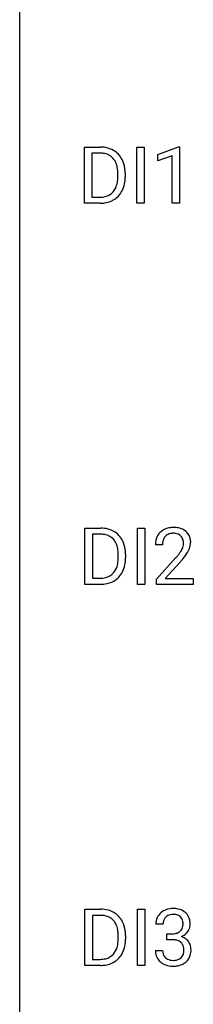
# Model space of a CAD drawing. Extents: x 2.8 to 26.6, y -2.8 to 76.6.
# Drawn here: x 2.8 to 6.4, y 35.6 to 56.1 of the extents above; entities that cross this region are included whole.
import ezdxf

# ---------------------------------------------------------------- set-up
doc = ezdxf.new("R2010")
doc.units = 0
doc.layers.add('DEFAULT_255_1_234', color=255, linetype='CONTINUOUS')
doc.layers.add('DEFAULT_255_2_778', color=255, linetype='CONTINUOUS')

msp = doc.modelspace()

# ---------------------------------------------------------------- linework, layer by layer
at = {"layer": 'DEFAULT_255_1_234'}
for p, q in [((4.126, 52.265), (4.126, 53.435)), ((4.126, 53.435), (4.456, 53.435)), ((5.216, 52.265), (5.216, 53.435)), ((5.216, 53.435), (5.37, 53.435)), ((5.37, 53.435), (5.37, 52.265)), ((5.653, 53.281), (6.078, 53.44)), ((6.078, 53.44), (6.102, 53.44)), ((6.102, 53.44), (6.102, 52.265)), ((4.46, 53.308), (4.28, 53.308)), ((4.28, 53.308), (4.28, 52.391)), ((5.653, 53.146), (5.653, 53.281)), ((5.952, 53.256), (5.653, 53.146)), ((5.952, 52.265), (5.952, 53.256)), ((4.819, 52.818), (4.819, 52.886)), ((4.971, 52.889), (4.971, 52.815)), ((4.28, 52.391), (4.442, 52.391)), ((4.449, 52.265), (4.126, 52.265)), ((5.37, 52.265), (5.216, 52.265)), ((6.102, 52.265), (5.952, 52.265)), ((4.135, 44.328), (4.135, 45.497)), ((4.135, 45.497), (4.465, 45.497)), ((4.469, 45.37), (4.289, 45.37)), ((4.289, 45.37), (4.289, 44.454)), ((5.225, 44.328), (5.225, 45.497)), ((5.225, 45.497), (5.379, 45.497)), ((5.379, 45.497), (5.379, 44.328)), ((5.748, 45.153), (5.6, 45.153)), ((4.828, 44.88), (4.828, 44.949)), ((4.981, 44.952), (4.981, 44.877)), ((5.622, 44.435), (6.027, 44.884)), ((6.115, 44.789), (5.801, 44.449)), ((4.459, 44.328), (4.135, 44.328)), ((4.289, 44.454), (4.451, 44.454)), ((5.379, 44.328), (5.225, 44.328)), ((5.622, 44.328), (5.622, 44.435)), ((6.389, 44.328), (5.622, 44.328)), ((5.801, 44.449), (6.389, 44.449)), ((6.389, 44.449), (6.389, 44.328)), ((4.135, 36.39), (4.135, 37.56)), ((4.135, 37.56), (4.465, 37.56)), ((5.225, 36.39), (5.225, 37.56)), ((5.225, 37.56), (5.379, 37.56)), ((5.379, 37.56), (5.379, 36.39)), ((4.469, 37.433), (4.289, 37.433)), ((4.289, 37.433), (4.289, 36.516)), ((5.76, 37.253), (5.611, 37.253)), ((4.828, 36.943), (4.828, 37.011)), ((4.981, 37.014), (4.981, 36.94)), ((5.838, 36.926), (5.838, 37.047)), ((5.838, 37.047), (5.95, 37.047)), ((5.95, 36.926), (5.838, 36.926)), ((4.289, 36.516), (4.451, 36.516)), ((5.601, 36.699), (5.75, 36.699)), ((4.459, 36.39), (4.135, 36.39)), ((5.379, 36.39), (5.225, 36.39))]:
    msp.add_line(p, q, dxfattribs=at)
for centre, radius, start, end in [((4.46, 52.848), 0.587, 75.4101, 90.3804), ((4.483, 52.944), 0.488, 60.1456, 75.1888), ((4.499, 52.972), 0.456, 26.5254, 60.1451), ((4.458, 52.851), 0.457, 79.2152, 89.7446), ((4.491, 52.996), 0.308, 40.384, 80.1431), ((4.465, 52.976), 0.341, 26.5777, 40.1532), ((4.372, 52.933), 0.443, 9.6572, 26.1933), ((4.387, 52.912), 0.583, 7.403, 26.8321), ((4.136, 52.89), 0.683, 359.6455, 9.8608), ((4.227, 52.887), 0.744, 0.1605, 7.7176), ((4.268, 52.797), 0.55, 343.3325, 355.8549), ((4.058, 52.817), 0.761, 355.4989, 0.0792), ((4.244, 52.811), 0.728, 348.7289, 0.3012), ((4.482, 52.715), 0.319, 283.77, 318.1555), ((4.448, 52.741), 0.361, 318.7416, 343.6874), ((4.506, 52.726), 0.449, 299.2532, 333.4571), ((4.409, 52.778), 0.559, 333.0707, 348.7182), ((4.446, 52.852), 0.46, 269.497, 284.0205), ((4.47, 52.794), 0.527, 278.1072, 299.034), ((4.444, 52.945), 0.679, 270.4444, 278.4511), ((4.469, 44.911), 0.587, 75.4101, 90.3804), ((4.467, 44.914), 0.457, 79.2152, 89.7446), ((4.5, 45.059), 0.308, 40.384, 80.1431), ((4.492, 45.006), 0.488, 60.1456, 75.1888), ((4.508, 45.034), 0.456, 26.5254, 60.1451), ((5.926, 45.179), 0.324, 133.4541, 162.947), ((5.944, 45.16), 0.35, 100.7869, 133.4384), ((5.96, 45.185), 0.208, 136.1757, 166.3675), ((5.947, 45.194), 0.192, 129.7279, 135.7542), ((5.955, 45.182), 0.207, 102.1739, 129.2062), ((5.979, 45.005), 0.508, 89.6605, 101.3704), ((5.98, 45.079), 0.313, 89.5461, 102.5419), ((5.986, 45.011), 0.502, 78.2171, 90.413), ((5.983, 45.132), 0.259, 82.1602, 90.1506), ((5.996, 45.206), 0.184, 43.4415, 83.1661), ((6.021, 45.173), 0.336, 55.9268, 78.4889), ((5.988, 45.198), 0.195, 16.1715, 43.5284), ((6.041, 45.207), 0.297, 47.9292, 55.4054), ((6.051, 45.218), 0.283, 4.3348, 48.0561), ((4.474, 45.039), 0.341, 26.5777, 40.1532), ((4.381, 44.996), 0.443, 9.6572, 26.1933), ((4.396, 44.975), 0.583, 7.403, 26.8321), ((6.007, 45.157), 0.407, 163.2879, 180.5582), ((6.147, 45.153), 0.398, 178.4382, 180.0084), ((6.06, 45.158), 0.312, 165.9093, 178.8684), ((5.903, 45.185), 0.282, 331.4255, 352.9365), ((5.938, 45.185), 0.248, 359.4866, 15.934), ((5.917, 45.182), 0.269, 353.2249, 0.0169), ((5.984, 45.206), 0.35, 337.8914, 358.9968), ((5.942, 45.201), 0.393, 359.9252, 5.5968), ((4.145, 44.953), 0.683, 359.6455, 9.8608), ((4.236, 44.95), 0.744, 0.1605, 7.7176), ((4.678, 46.077), 1.801, 318.5132, 320.7828), ((5.207, 45.647), 1.119, 320.7373, 323.9737), ((5.599, 45.363), 0.635, 323.8962, 328.6421), ((5.803, 45.237), 0.395, 328.8299, 331.7899), ((5.314, 45.566), 1.115, 319.6473, 327.0958), ((5.713, 45.311), 0.641, 326.9135, 338.3505), ((4.277, 44.859), 0.55, 343.3325, 355.8549), ((4.067, 44.879), 0.761, 355.4989, 0.0792), ((4.418, 44.841), 0.559, 333.0707, 348.7182), ((4.253, 44.873), 0.728, 348.7289, 0.3012), ((4.931, 45.883), 1.611, 317.2587, 319.9046), ((4.491, 44.778), 0.319, 283.77, 318.1555), ((4.457, 44.803), 0.361, 318.7416, 343.6874), ((4.515, 44.788), 0.449, 299.2532, 333.4571), ((4.455, 44.914), 0.46, 269.497, 284.0205), ((4.453, 45.007), 0.679, 270.4444, 278.4511), ((4.479, 44.857), 0.527, 278.1072, 299.034), ((4.469, 36.973), 0.587, 75.4101, 90.3804), ((4.492, 37.069), 0.488, 60.1456, 75.1888), ((5.948, 37.223), 0.352, 96.9875, 131.9691), ((5.97, 37.098), 0.478, 89.8596, 97.7825), ((5.975, 37.072), 0.504, 78.3655, 90.4132), ((6.01, 37.238), 0.334, 56.6229, 78.6387), ((4.467, 36.976), 0.457, 79.2152, 89.7446), ((4.5, 37.121), 0.308, 40.384, 80.1431), ((4.508, 37.097), 0.456, 26.5254, 60.1451), ((5.921, 37.257), 0.31, 155.3484, 180.7485), ((5.916, 37.254), 0.307, 131.5745, 154.4798), ((5.944, 37.266), 0.183, 133.8349, 173.5344), ((5.949, 37.26), 0.191, 103.2932, 133.5619), ((5.969, 37.181), 0.273, 89.5325, 103.5319), ((5.975, 37.153), 0.301, 76.1117, 90.7026), ((6.013, 37.292), 0.157, 13.9577, 77.6713), ((5.879, 37.252), 0.297, 359.1805, 15.0453), ((6.032, 37.275), 0.291, 47.0254, 56.0854), ((6.034, 37.279), 0.287, 10.9208, 46.7778), ((5.897, 37.248), 0.427, 359.6364, 11.6087), ((4.474, 37.101), 0.341, 26.5777, 40.1532), ((4.381, 37.058), 0.443, 9.6572, 26.1933), ((4.145, 37.015), 0.683, 359.6455, 9.8608), ((4.396, 37.037), 0.583, 7.403, 26.8321), ((6.016, 37.254), 0.257, 172.5097, 180.1367), ((5.997, 37.235), 0.177, 311.7324, 354.2802), ((5.925, 37.248), 0.251, 353.0938, 0.1181), ((6.016, 37.277), 0.315, 325.2334, 332.8746), ((6.081, 37.246), 0.243, 332.355, 359.7179), ((4.067, 36.942), 0.761, 355.4989, 0.0792), ((4.253, 36.936), 0.728, 348.7289, 0.3012), ((4.236, 37.012), 0.744, 0.1605, 7.7176), ((5.947, 37.387), 0.339, 270.492, 281.8952), ((5.945, 36.471), 0.456, 84.0193, 89.3331), ((5.961, 36.607), 0.319, 71.901, 84.3554), ((5.971, 37.276), 0.226, 281.6692, 301.2943), ((5.988, 37.245), 0.191, 301.7833, 311.7545), ((6.004, 37.32), 0.357, 292.5402, 293.6925), ((6.043, 36.674), 0.331, 57.6435, 72.8625), ((6.031, 37.266), 0.297, 292.9802, 325.2392), ((6.078, 36.732), 0.263, 36.7249, 57.4698), ((4.457, 36.866), 0.361, 318.7416, 343.6874), ((4.277, 36.922), 0.55, 343.3325, 355.8549), ((4.418, 36.903), 0.559, 333.0707, 348.7182), ((5.997, 36.713), 0.207, 49.5089, 72.1836), ((6.015, 36.738), 0.176, 12.9498, 48.7551), ((5.928, 36.716), 0.265, 359.5048, 13.424), ((5.826, 36.713), 0.367, 357.4749, 0.0231), ((6.077, 36.733), 0.263, 8.0545, 36.3561), ((5.953, 36.713), 0.389, 343.983, 0.5572), ((5.991, 36.718), 0.351, 359.8321, 8.587), ((4.455, 36.977), 0.46, 269.497, 284.0205), ((4.491, 36.84), 0.319, 283.77, 318.1555), ((4.515, 36.851), 0.449, 299.2532, 333.4571), ((5.997, 36.699), 0.396, 179.9755, 183.2323), ((5.893, 36.686), 0.291, 181.8183, 229.6455), ((5.979, 36.697), 0.229, 179.4465, 196.2869), ((5.931, 36.683), 0.179, 196.5661, 227.7059), ((5.947, 36.702), 0.203, 227.7652, 257.8763), ((5.997, 36.71), 0.212, 280.6346, 299.8596), ((6.016, 36.674), 0.171, 300.3576, 314.5518), ((6.008, 36.68), 0.182, 315.0728, 345.0431), ((5.915, 36.707), 0.278, 344.5987, 357.927), ((6.042, 36.688), 0.297, 311.636, 343.7652), ((4.453, 37.07), 0.679, 270.4444, 278.4511), ((4.479, 36.919), 0.527, 278.1072, 299.034), ((5.934, 36.732), 0.354, 229.4223, 256.8556), ((5.968, 36.871), 0.496, 256.6829, 270.4412), ((5.969, 36.796), 0.3, 257.4584, 270.4266), ((5.974, 36.825), 0.329, 269.5962, 280.8789), ((5.974, 36.875), 0.5, 269.7286, 280.3856), ((6.004, 36.731), 0.354, 279.783, 311.6256)]:
    msp.add_arc(centre, radius, start, end, dxfattribs=at)
at = {"layer": 'DEFAULT_255_2_778'}
msp.add_line((2.779, -1.984), (2.779, 75.803), dxfattribs=at)

doc.saveas('drawing.dxf')
